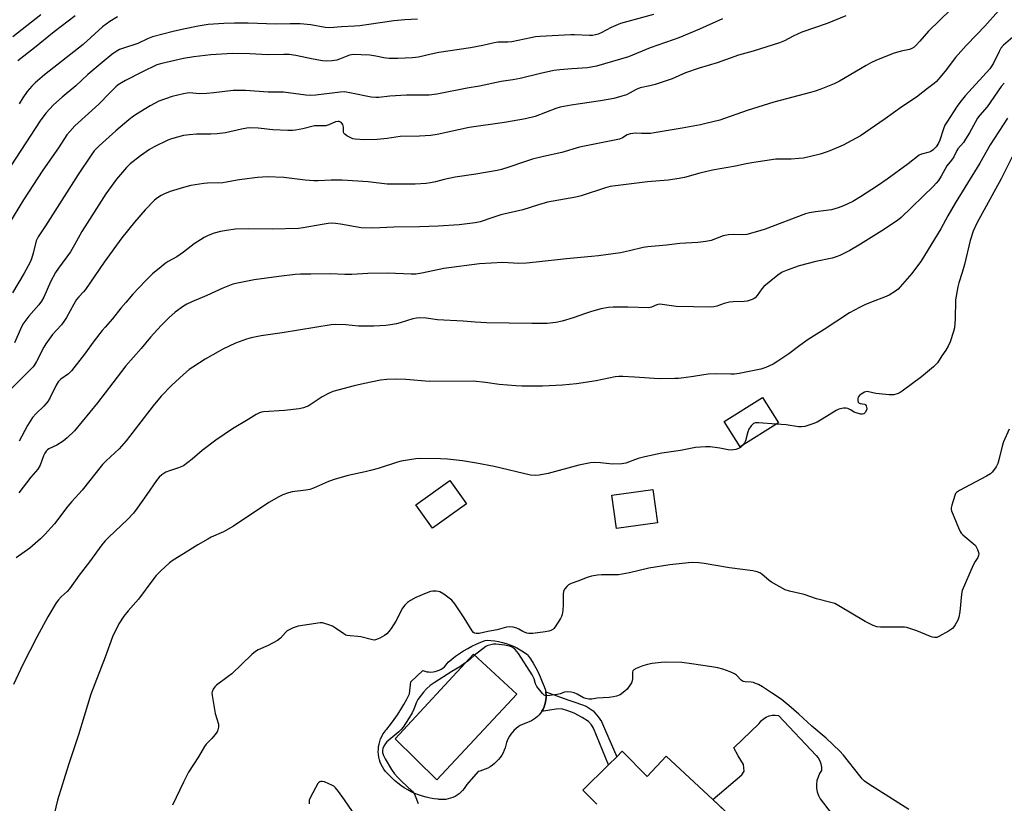
# Model space of a CAD drawing. Units: inches. Extents: x 1255770 to 1261770, y 581450 to 585451.
# Drawn here: x 1256938 to 1257309, y 583623 to 583917 of the extents above; entities that cross this region are included whole.
import ezdxf

# ---------------------------------------------------------------- set-up
doc = ezdxf.new("R2010")
doc.units = ezdxf.units.IN
doc.header["$MEASUREMENT"] = 0
for name, color, linetype in [('BLDG-Footprint', 5, 'Continuous'), ('CULTRL-Pad', 6, 'Continuous'), ('CULTRL-Swimming Pool in Ground', 4, 'Continuous'), ('TRANS-Non Street Sidewalk', 7, 'Continuous'), ('TRANS-Road', 130, 'Continuous'), ('Undefined', 1, 'Continuous')]:
    doc.layers.add(name, color=color, linetype=linetype)

msp = doc.modelspace()

# ---------------------------------------------------------------- linework, layer by layer
at = {"layer": 'BLDG-Footprint'}
for points, elevation in [([(1257223.7, 583765.66), (1257209.31, 583756.59), (1257203.29, 583766.14), (1257217.68, 583775.21)], 668.85), ([(1257106.34, 583735.23), (1257093.57, 583726.07), (1257087.33, 583734.77), (1257100.11, 583743.93)], 667.31), ([(1257178.19, 583728.04), (1257162.73, 583725.92), (1257161.02, 583738.46), (1257176.47, 583740.57)], 666.93)]:
    msp.add_lwpolyline(points, close=True, dxfattribs=dict(at, elevation=elevation))
at = {"layer": 'BLDG-Footprint', "elevation": 662.67}
msp.add_lwpolyline([(1257155.4, 583622.24), (1257150.14, 583627.6), (1257159.83, 583637.12), (1257162.86, 583640.11), (1257164.97, 583642.18), (1257174.31, 583632.67), (1257181.47, 583640.34), (1257198.97, 583624.01), (1257211.2, 583612.59)], dxfattribs=at)
at = {"layer": 'CULTRL-Pad'}
for points in [[(1257127.87, 583679.51, 0), (1257129.06, 583678.67, 0), (1257129.29, 583678.49, 0), (1257130.4, 583676.9, 0), (1257131.43, 583675.26, 0), (1257132.4, 583673.59, 0), (1257133.3, 583671.87, 0), (1257134.13, 583670.12, 0), (1257134.89, 583668.34, 0), (1257135.57, 583666.52, 0), (1257136.04, 583665.12, 0), (1257136.21, 583664.23, 0), (1257136.31, 583663.33, 0), (1257136.32, 583662.42, 0), (1257136.25, 583661.52, 0), (1257136.11, 583660.62, 0), (1257135.88, 583659.74, 0), (1257135.58, 583658.89, 0), (1257135.21, 583658.06, 0), (1257134.76, 583657.27, 0), (1257134.25, 583656.53, 0), (1257133.67, 583655.83, 0), (1257133.03, 583655.19, 0), (1257132.34, 583654.6, 0), (1257131.6, 583654.08, 0), (1257130.82, 583653.62, 0), (1257130, 583653.24, 0), (1257129.27, 583652.97, 0), (1257128.35, 583652.67, 0), (1257127.46, 583652.29, 0), (1257126.61, 583651.84, 0), (1257125.79, 583651.32, 0), (1257125.03, 583650.73, 0), (1257124.31, 583650.09, 0), (1257123.65, 583649.38, 0), (1257123.05, 583648.63, 0), (1257122.51, 583647.82, 0), (1257122.04, 583646.98, 0), (1257121.65, 583646.1, 0), (1257121.44, 583645.53, 0), (1257121.22, 583644.52, 0), (1257120.93, 583643.53, 0), (1257120.57, 583642.56, 0), (1257120.13, 583641.62, 0), (1257119.62, 583640.72, 0), (1257119.04, 583639.86, 0), (1257118.4, 583639.04, 0), (1257117.69, 583638.29, 0), (1257116.93, 583637.58, 0), (1257116.12, 583636.94, 0), (1257115.26, 583636.36, 0), (1257114.36, 583635.85, 0), (1257113.42, 583635.41, 0), (1257112.45, 583635.04, 0), (1257111.46, 583634.75, 0), (1257110.79, 583634.6, 0), (1257106.46, 583629.67, 0), (1257106.01, 583628.88, 0), (1257105.5, 583628.13, 0), (1257104.93, 583627.43, 0), (1257104.29, 583626.79, 0), (1257103.61, 583626.2, 0), (1257102.87, 583625.67, 0), (1257102.09, 583625.21, 0), (1257101.27, 583624.83, 0), (1257100.42, 583624.51, 0), (1257099.54, 583624.27, 0), (1257098.65, 583624.11, 0), (1257097.75, 583624.03, 0), (1257096.84, 583624.03, 0), (1257095.94, 583624.11, 0), (1257095.74, 583624.13, 0), (1257094.24, 583624.31, 0), (1257092.76, 583624.55, 0), (1257091.29, 583624.88, 0), (1257089.83, 583625.29, 0), (1257088.41, 583625.77, 0), (1257087.01, 583626.32, 0), (1257085.64, 583626.95, 0), (1257084.3, 583627.66, 0), (1257083.01, 583628.43, 0), (1257081.76, 583629.26, 0), (1257080.55, 583630.17, 0), (1257079.39, 583631.14, 0), (1257078.29, 583632.16, 0), (1257077.29, 583633.19, 0), (1257076.58, 583633.89, 0), (1257075.94, 583634.64, 0), (1257075.35, 583635.44, 0), (1257074.83, 583636.28, 0), (1257074.38, 583637.16, 0), (1257074, 583638.08, 0), (1257073.7, 583639.02, 0), (1257073.47, 583639.99, 0), (1257073.32, 583640.97, 0), (1257073.25, 583641.96, 0), (1257073.27, 583642.95, 0), (1257073.36, 583643.94, 0), (1257073.53, 583644.91, 0), (1257073.78, 583645.87, 0), (1257074.1, 583646.81, 0), (1257074.51, 583647.71, 0), (1257074.98, 583648.59, 0), (1257075.52, 583649.42, 0), (1257076.12, 583650.2, 0), (1257076.4, 583650.51, 0), (1257077.82, 583652.27, 0), (1257079.18, 583654.08, 0), (1257080.48, 583655.94, 0), (1257081.71, 583657.84, 0), (1257082.87, 583659.79, 0), (1257083.97, 583661.77, 0), (1257084.99, 583663.8, 0), (1257085.45, 583668.28, 0), (1257089.94, 583672.53, 0), (1257090.69, 583672.27, 0), (1257091.46, 583672.09, 0), (1257092.25, 583671.99, 0), (1257093.04, 583671.97, 0), (1257093.83, 583672.03, 0), (1257094.61, 583672.17, 0), (1257095.37, 583672.38, 0), (1257096.11, 583672.67, 0), (1257096.82, 583673.04, 0), (1257097.48, 583673.47, 0), (1257098.1, 583673.97, 0), (1257098.66, 583674.52, 0), (1257099.17, 583675.14, 0), (1257099.51, 583675.63, 0), (1257100.89, 583676.8, 0), (1257102.31, 583677.91, 0), (1257103.78, 583678.95, 0), (1257105.3, 583679.93, 0), (1257106.86, 583680.84, 0), (1257108.46, 583681.68, 0), (1257110.09, 583682.45, 0), (1257111.76, 583683.14, 0), (1257113.46, 583683.76, 0), (1257114.11, 583683.97, 0), (1257115.57, 583683.88, 0), (1257117.02, 583683.7, 0), (1257118.46, 583683.44, 0), (1257119.89, 583683.1, 0), (1257121.29, 583682.69, 0), (1257122.67, 583682.2, 0), (1257124.02, 583681.63, 0), (1257125.34, 583681, 0), (1257126.62, 583680.29, 0)], [(1257125.26, 583663.59, 0), (1257109.06, 583678.67, 0), (1257079.57, 583646.84, 0), (1257095.29, 583631.48, 0)]]:
    msp.add_polyline3d(points, close=True, dxfattribs=at)
at = {"layer": 'CULTRL-Swimming Pool in Ground'}
msp.add_lwpolyline([(1257125.26, 583663.59), (1257095.29, 583631.48), (1257079.57, 583646.84), (1257109.06, 583678.67)], close=True, dxfattribs=at)
at = {"layer": 'TRANS-Non Street Sidewalk'}
msp.add_lwpolyline([(1257151.33, 583659.09), (1257154.06, 583657.32), (1257155.94, 583655.09), (1257157.09, 583653.37), (1257158.25, 583650.75), (1257162.87, 583640.11), (1257159.83, 583637.12), (1257154.19, 583650.91), (1257153.35, 583652.17), (1257152.27, 583653.37), (1257149.89, 583654.86), (1257146.89, 583656.51), (1257144.47, 583657.32), (1257142.17, 583658.13), (1257140.09, 583658.01), (1257134.62, 583657.07), (1257134.76, 583657.27), (1257135.21, 583658.06), (1257135.58, 583658.89), (1257135.88, 583659.74), (1257136.11, 583660.62), (1257136.25, 583661.52), (1257136.32, 583662.42), (1257136.31, 583663.33), (1257136.21, 583664.23), (1257136.17, 583664.48), (1257141.76, 583662.47), (1257144.88, 583661.4), (1257147.45, 583660.47)], close=True, dxfattribs=at)
at = {"layer": 'TRANS-Road'}
msp.add_lwpolyline([(1257211.21, 583612.58), (1257198.97, 583624.01), (1257209.9, 583633.3), (1257210.72, 583634.74), (1257210.51, 583637.19), (1257208.46, 583640.46), (1257206.83, 583643.53), (1257216.46, 583652.67), (1257217.19, 583653.59), (1257218.06, 583654.38), (1257219.05, 583655.01), (1257220.14, 583655.46), (1257221.29, 583655.72), (1257222.46, 583655.78), (1257223.63, 583655.64), (1257237.8, 583640.6), (1257238.6, 583639.66), (1257239.22, 583638.6), (1257239.65, 583637.44), (1257239.88, 583636.23), (1257239.9, 583635), (1257239.12, 583633.81), (1257238.54, 583632.51), (1257238.15, 583631.14), (1257237.97, 583629.72), (1257238.01, 583628.3), (1257238.25, 583626.9), (1257238.71, 583625.54), (1257239.35, 583624.28), (1257246.31, 583615.11)], dxfattribs=at)
at = {"layer": 'Undefined'}
for points, elevation in [([(1257288.42, 583921.06), (1257280.1, 583912.89), (1257276.85, 583909.08), (1257275.48, 583907.64), (1257274.64, 583906.88), (1257273.75, 583906.31), (1257272.87, 583905.96), (1257269.84, 583905.38), (1257266.83, 583904.52), (1257260.32, 583901.86), (1257258.39, 583900.92), (1257256.66, 583899.96), (1257246.67, 583894.09), (1257244.58, 583893.12), (1257239.64, 583891.08), (1257237.43, 583890.28), (1257235.76, 583889.77), (1257221.9, 583886.12), (1257211.88, 583882.98), (1257201.58, 583879.46), (1257196.4, 583878.1), (1257194.39, 583877.65), (1257187.52, 583876.39), (1257176.97, 583874.6), (1257175.54, 583874.43), (1257174.13, 583874.39), (1257172.16, 583874.41), (1257169.88, 583874.55), (1257167.87, 583874.29), (1257166.8, 583873.94), (1257165.08, 583872.76), (1257163.86, 583872.26), (1257148.82, 583869.29), (1257142.28, 583867.29), (1257135.28, 583865.76), (1257131.15, 583864.72), (1257127.78, 583863.64), (1257122.32, 583861.72), (1257119.6, 583860.92), (1257117.89, 583860.53), (1257109.92, 583859.15), (1257102.15, 583857.97), (1257098.06, 583857.09), (1257094.76, 583856.24), (1257092.88, 583855.83), (1257091.18, 583855.63), (1257087.16, 583855.33), (1257084.6, 583855.29), (1257076.52, 583855.4), (1257069.39, 583856.16), (1257059.64, 583856.85), (1257055.53, 583856.87), (1257050.68, 583856.61), (1257048.96, 583856.61), (1257045.81, 583856.85), (1257037.72, 583857.88), (1257031.57, 583858.04), (1257027.84, 583857.85), (1257021.97, 583857.15), (1257020.22, 583856.88), (1257016.18, 583856.05), (1257014.76, 583855.85), (1257009.08, 583855.75), (1257007.63, 583855.63), (1257002.78, 583854.88), (1257000, 583854.12)], 678), ([(1257306.44, 583920.51), (1257301.27, 583914.77), (1257298.3, 583911.66), (1257294.18, 583907.52), (1257290.21, 583902.97), (1257286.33, 583897.88), (1257284.34, 583895.45), (1257283.02, 583893.96), (1257282.18, 583893.21), (1257279.67, 583891.31), (1257275.57, 583888.01), (1257270.03, 583884.42), (1257263.75, 583879.85), (1257254.57, 583873.53), (1257247.94, 583870.03), (1257243.04, 583867.85), (1257241.66, 583867.33), (1257239.4, 583866.64), (1257235.65, 583865.71), (1257233.02, 583865.16), (1257231.31, 583864.97), (1257228.45, 583864.8), (1257224.15, 583864.79), (1257222.69, 583864.7), (1257214.39, 583863.53), (1257211.48, 583863.02), (1257207.5, 583862.13), (1257198.89, 583860.61), (1257194.08, 583859.47), (1257188.35, 583857.89), (1257186.31, 583857.48), (1257182.19, 583856.83), (1257174.39, 583856.19), (1257160.44, 583854.48), (1257158.65, 583854.02), (1257149.47, 583850.96), (1257147.45, 583850.52), (1257136.85, 583848.62), (1257133.5, 583847.63), (1257127.56, 583845.73), (1257119.26, 583843.77), (1257116.31, 583842.87), (1257111.59, 583841.23), (1257109.61, 583840.78), (1257103.66, 583840.09), (1257095.79, 583839.54), (1257088.74, 583839.28), (1257079.04, 583839.12), (1257071.13, 583838.82), (1257066.8, 583838.98), (1257059.08, 583840.37), (1257057.12, 583840.61), (1257055.81, 583840.64), (1257054.44, 583840.55), (1257052.13, 583840.22), (1257044.98, 583838.91), (1257043.22, 583838.72), (1257033.38, 583838.39), (1257024.58, 583838.56), (1257019.59, 583838.41), (1257016.19, 583837.96), (1257013.97, 583837.52), (1257011.51, 583836.92), (1257009.27, 583836.11), (1257007.72, 583835.28), (1257004.06, 583832.9), (1257000, 583829.81)], 676), ([(1256959.3, 583918.67), (1256951.38, 583912.56), (1256943.97, 583906.54), (1256937.68, 583901.69)], 690), ([(1256975.17, 583918.21), (1256972.31, 583916.47), (1256969.56, 583914.44), (1256962.33, 583907.89), (1256947.78, 583896.44), (1256944.23, 583893.47), (1256942.97, 583892.21), (1256941.2, 583890.18), (1256939.56, 583887.8), (1256938.21, 583885.6)], 688), ([(1257176.74, 583919.17), (1257168.41, 583916.91), (1257164.3, 583915.72), (1257160.82, 583914.25), (1257157.05, 583912.23), (1257155.94, 583911.77), (1257154.85, 583911.45), (1257153.77, 583911.28), (1257152.61, 583911.24), (1257147.05, 583911.47), (1257145.58, 583911.45), (1257134.01, 583910.82), (1257132.33, 583910.67), (1257130.61, 583910.36), (1257123.5, 583908.81), (1257121.92, 583908.68), (1257118.36, 583908.66), (1257116.77, 583908.48), (1257112.58, 583907.51), (1257107.91, 583906.58), (1257095.99, 583904.86), (1257093.14, 583904.25), (1257088.3, 583903.08), (1257086.11, 583902.79), (1257080.59, 583902.58), (1257077.36, 583902.6), (1257075.32, 583902.86), (1257072.35, 583903.45), (1257070.05, 583903.8), (1257066.83, 583903.91), (1257063.99, 583904.11), (1257063.2, 583904.02), (1257062.4, 583903.8), (1257058.69, 583902.31), (1257057.61, 583901.96), (1257055.93, 583901.72), (1257053.65, 583901.59), (1257052.23, 583901.72), (1257048.81, 583902.28), (1257042.3, 583903.75), (1257039.76, 583904.05), (1257037.77, 583904.14), (1257031.7, 583904.02), (1257024.89, 583904.29), (1257018.41, 583904.43), (1257010.26, 583904), (1257003.89, 583903.26), (1257000, 583902.62)], 684), ([(1257248.99, 583918.68), (1257242.02, 583915.72), (1257232.48, 583912.47), (1257229.15, 583910.99), (1257225.9, 583909.27), (1257224.08, 583908.51), (1257214.12, 583905.36), (1257208.61, 583903.83), (1257200.63, 583900.92), (1257193.92, 583898.99), (1257188.78, 583897.14), (1257183.71, 583895), (1257177.31, 583892.87), (1257175.34, 583892.31), (1257171.65, 583891.61), (1257170.15, 583890.97), (1257167.95, 583889.66), (1257166.49, 583888.95), (1257164.85, 583888.38), (1257161.73, 583887.52), (1257156.74, 583886.63), (1257149.09, 583885.48), (1257145.75, 583885.06), (1257141.67, 583884.32), (1257139.97, 583883.79), (1257132.17, 583880.72), (1257128.6, 583879.85), (1257120.69, 583878.57), (1257107.37, 583876.61), (1257095.32, 583874.03), (1257093.02, 583873.68), (1257088.68, 583873.41), (1257081.44, 583873.31), (1257076.54, 583872.52), (1257072.84, 583872.09), (1257067.87, 583871.95), (1257064.59, 583872.21), (1257063.72, 583872.4), (1257062.68, 583872.84), (1257061.45, 583873.53), (1257060.6, 583874.17), (1257060.31, 583874.56), (1257060.18, 583875.01), (1257060.13, 583876.83), (1257060.05, 583877.31), (1257059.86, 583877.77), (1257059.38, 583878.39), (1257058.98, 583878.7), (1257058.55, 583878.86), (1257058.11, 583878.89), (1257057.19, 583878.72), (1257054.61, 583877.66), (1257053.48, 583877.33), (1257052.54, 583877.24), (1257049.2, 583877.25), (1257044.81, 583876.18), (1257042.17, 583875.65), (1257040.99, 583875.48), (1257039.21, 583875.48), (1257033.54, 583875.73), (1257028.07, 583876.36), (1257024.92, 583876.47), (1257023.77, 583876.36), (1257021.77, 583876.01), (1257015.83, 583874.67), (1257012.66, 583874.24), (1257010.34, 583874.09), (1257004.93, 583874.17), (1257002.27, 583873.95), (1257000, 583873.62)], 680), ([(1257202.6, 583917.44), (1257193.99, 583913.64), (1257186.19, 583910.39), (1257184.05, 583909.58), (1257175.39, 583906.59), (1257167.24, 583903.15), (1257155.21, 583899.65), (1257151.88, 583899.04), (1257146.04, 583898.72), (1257141.51, 583898.33), (1257139.24, 583898.05), (1257134.19, 583896.96), (1257126.56, 583895.06), (1257123.78, 583894.55), (1257119.48, 583893.94), (1257111.31, 583892.2), (1257106.67, 583891.41), (1257095.21, 583889.16), (1257092.39, 583888.79), (1257083.81, 583888.84), (1257077.57, 583888.41), (1257073.46, 583887.96), (1257072.3, 583887.91), (1257070.59, 583888.08), (1257063.19, 583889.6), (1257060.55, 583890.02), (1257058.91, 583889.97), (1257049.8, 583888.84), (1257047.8, 583888.72), (1257046.05, 583888.85), (1257037.62, 583889.9), (1257031.88, 583889.93), (1257023.26, 583890.51), (1257020.41, 583890.61), (1257018.68, 583890.53), (1257011.46, 583889.64), (1257008.83, 583889.42), (1257005.89, 583889.32), (1257002.41, 583889.65), (1257001.33, 583889.58), (1257000, 583889.33)], 682), ([(1257087.97, 583917.37), (1257083.19, 583917.12), (1257079.08, 583916.75), (1257069.72, 583915.31), (1257066.27, 583914.9), (1257064.26, 583914.72), (1257059.42, 583914.49), (1257054.96, 583914.1), (1257053.27, 583914.18), (1257047.89, 583915.23), (1257043.93, 583915.65), (1257040.07, 583915.65), (1257034.69, 583915.44), (1257024.32, 583915.83), (1257019.17, 583915.83), (1257015.2, 583915.72), (1257009.28, 583915.32), (1257005.53, 583914.79), (1257000, 583913.6)], 686), ([(1257000, 583913.6), (1256996.19, 583912.73), (1256988.3, 583910.67), (1256986.52, 583909.96), (1256982.8, 583908.18), (1256977.08, 583906.4), (1256976, 583905.95), (1256974.73, 583905.25), (1256973.03, 583904.13), (1256969.39, 583901.13), (1256964.04, 583896.52), (1256959.51, 583892.36), (1256954.43, 583888.1), (1256951.15, 583885.2), (1256948.24, 583882.04), (1256946.13, 583879.21), (1256929.59, 583853.93)], 686), ([(1257311.77, 583910.65), (1257308.32, 583907.61), (1257307.31, 583906.48), (1257306.59, 583905.27), (1257304.47, 583900.82), (1257303.07, 583898.64), (1257293.9, 583888.5), (1257291.85, 583886.09), (1257290.82, 583884.69), (1257286.93, 583878.68), (1257286.24, 583877.47), (1257285.72, 583876.13), (1257284.32, 583871.85), (1257283.85, 583870.75), (1257282.92, 583869.38), (1257281.8, 583868.22), (1257280.98, 583867.65), (1257280.28, 583867.33), (1257277.5, 583866.66), (1257276.59, 583866.25), (1257272.45, 583863.03), (1257264.53, 583857.21), (1257260.92, 583854.67), (1257254.56, 583850.56), (1257251.6, 583848.89), (1257248.12, 583847.18), (1257246.16, 583846.45), (1257243.58, 583845.7), (1257237.6, 583844.93), (1257235.28, 583844.52), (1257233.87, 583844.18), (1257218.7, 583838.41), (1257216.65, 583837.77), (1257211.74, 583836.44), (1257210.17, 583836.26), (1257206.63, 583836.45), (1257204.89, 583836.34), (1257202.91, 583835.93), (1257198.31, 583834.22), (1257196.31, 583833.74), (1257193.38, 583833.39), (1257186.53, 583833.1), (1257181.6, 583832.47), (1257174.54, 583831.82), (1257172.82, 583831.5), (1257167.68, 583830.26), (1257164.25, 583829.57), (1257155.99, 583828.39), (1257153.39, 583828.1), (1257143.96, 583827.33), (1257132.61, 583825.99), (1257128.89, 583825.7), (1257126.08, 583825.58), (1257120.05, 583825.84), (1257111.23, 583825.39), (1257097.93, 583823.7), (1257089.61, 583821.86), (1257087.29, 583821.48), (1257085.63, 583821.46), (1257076.79, 583821.94), (1257069.25, 583821.73), (1257063.25, 583821.41), (1257060.68, 583821.42), (1257055.31, 583821.62), (1257047.93, 583821.56), (1257044.03, 583821.48), (1257041.96, 583821.36), (1257035.8, 583820.66), (1257026.62, 583819.42), (1257020.26, 583818.13), (1257018.55, 583817.71), (1257014.77, 583816.23), (1257008.83, 583813.48), (1257003.09, 583811.11), (1257001.32, 583810.23), (1257000, 583809.46)], 674), ([(1257000, 583902.62), (1256991.88, 583900.71), (1256990.05, 583900.16), (1256984.38, 583897.45), (1256978.27, 583894.36), (1256976.71, 583893.49), (1256975.49, 583892.65), (1256974.61, 583891.91), (1256972.14, 583889.51), (1256968.18, 583885.43), (1256959.22, 583877.28), (1256957.24, 583875.18), (1256956.16, 583873.86), (1256953, 583869.02), (1256947.09, 583860.55), (1256939.83, 583849.5), (1256934.19, 583840.16)], 684), ([(1257308.57, 583893.34), (1257307.41, 583892.02), (1257302.1, 583884.45), (1257299.42, 583881.34), (1257298.54, 583880.2), (1257295.45, 583874.63), (1257294.02, 583872.21), (1257293.17, 583871.01), (1257291.08, 583868.66), (1257290.68, 583867.98), (1257289.59, 583865.61), (1257288.75, 583864.42), (1257286.91, 583862.19), (1257284.88, 583858.37), (1257283.79, 583856.76), (1257282.92, 583855.7), (1257281.93, 583854.65), (1257269.85, 583842.81), (1257268.43, 583841.74), (1257262.48, 583837.75), (1257254.51, 583832.73), (1257250.45, 583830.41), (1257246.74, 583828.58), (1257245.42, 583828.02), (1257243.83, 583827.54), (1257237.74, 583826.29), (1257231.51, 583824.68), (1257226.9, 583823.08), (1257225.11, 583822.29), (1257223.46, 583821.15), (1257218.23, 583816.86), (1257217.46, 583816.01), (1257215.67, 583813.44), (1257214.95, 583812.63), (1257214.52, 583812.32), (1257213.8, 583811.95), (1257211.96, 583811.34), (1257210.82, 583811.2), (1257206.68, 583811.17), (1257205.23, 583811.03), (1257203.26, 583810.54), (1257200.44, 583809.43), (1257199.38, 583809.18), (1257198.29, 583809.05), (1257185.17, 583809.38), (1257179.96, 583810.11), (1257178.86, 583810.19), (1257177.91, 583810.04), (1257175.99, 583809.11), (1257174.91, 583808.92), (1257167, 583809.15), (1257161.51, 583809.06), (1257159.76, 583808.95), (1257156.84, 583808.47), (1257152.98, 583807.38), (1257151.07, 583806.77), (1257146.55, 583805.09), (1257142.36, 583803.81), (1257140.02, 583803.4), (1257136.78, 583803.02), (1257131.01, 583802.91), (1257113.88, 583803.21), (1257109.71, 583803.43), (1257105.12, 583803.82), (1257095.5, 583804.29), (1257091.23, 583804.94), (1257088.7, 583805.1), (1257087.59, 583805), (1257086.22, 583804.69), (1257081.5, 583803.25), (1257080.09, 583802.89), (1257077.81, 583802.43), (1257076.04, 583802.22), (1257071.55, 583801.94), (1257069.23, 583801.91), (1257065.8, 583802), (1257061.08, 583802.48), (1257057.3, 583802.54), (1257055.57, 583802.44), (1257037.07, 583799.47), (1257029.25, 583798.38), (1257025.44, 583797.6), (1257023.72, 583797.13), (1257019.61, 583795.58), (1257014.84, 583793.27), (1257013.03, 583792.31), (1257008.21, 583789.51), (1257003.58, 583786.62), (1257002.19, 583785.62), (1257000, 583783.79)], 672), ([(1257000, 583889.33), (1256995.75, 583888.36), (1256993.24, 583887.47), (1256990.77, 583886.5), (1256987.47, 583884.83), (1256981.96, 583881.36), (1256980.73, 583880.54), (1256979.4, 583879.52), (1256974.61, 583875.37), (1256968.35, 583869.79), (1256966.47, 583867.84), (1256965.34, 583866.3), (1256960.46, 583858.97), (1256948.13, 583839.68), (1256945.39, 583835.56), (1256944.67, 583834.08), (1256943.56, 583829.47), (1256942.84, 583827.31), (1256942.31, 583825.98), (1256940.17, 583821.86), (1256935.7, 583814.49)], 682), ([(1257309.71, 583880.17), (1257303.19, 583870.09), (1257299.42, 583863.29), (1257290.12, 583848.26), (1257287.32, 583843.41), (1257284.71, 583838.51), (1257282.27, 583834.68), (1257277.19, 583826.32), (1257276.35, 583825.1), (1257273.8, 583821.8), (1257269.46, 583816.7), (1257268.62, 583815.88), (1257267.69, 583815.17), (1257265.25, 583813.59), (1257263.49, 583812.82), (1257258.93, 583811.13), (1257256.11, 583809.93), (1257254.11, 583808.96), (1257250.43, 583806.98), (1257240.88, 583800.71), (1257234.85, 583796.97), (1257231.74, 583794.74), (1257227.58, 583791.61), (1257223.41, 583788.77), (1257221.65, 583787.66), (1257218.97, 583786.47), (1257217, 583785.84), (1257208.9, 583784.21), (1257207.2, 583783.95), (1257205.77, 583783.89), (1257200.08, 583784.05), (1257197.28, 583783.89), (1257195.57, 583783.7), (1257191.78, 583783.04), (1257188.11, 583782.5), (1257186.13, 583782.29), (1257184.68, 583782.24), (1257178.84, 583782.22), (1257169.61, 583782.75), (1257165.16, 583783.09), (1257163.7, 583783.1), (1257162.23, 583782.89), (1257155.2, 583781.43), (1257147.75, 583780.31), (1257142.44, 583779.81), (1257134.97, 583779.41), (1257133.18, 583779.36), (1257127.26, 583779.41), (1257124.89, 583779.5), (1257118.65, 583780.07), (1257113.56, 583780.81), (1257108.86, 583781.28), (1257092.48, 583781.18), (1257083.6, 583781.88), (1257080.03, 583781.99), (1257076.47, 583781.89), (1257074.12, 583781.66), (1257068.09, 583780.42), (1257064.2, 583779.53), (1257056.16, 583777.38), (1257054.54, 583776.67), (1257052.19, 583775.42), (1257046.87, 583771.95), (1257046.14, 583771.6), (1257045.14, 583771.25), (1257043.46, 583770.92), (1257037.99, 583770.24), (1257030.09, 583769.77), (1257029.32, 583769.63), (1257028.64, 583769.39), (1257027.33, 583768.72), (1257024.27, 583766.91), (1257018.49, 583763.38), (1257012.11, 583759.14), (1257007.08, 583755.26), (1257003.23, 583751.98), (1257000, 583749.43)], 670), ([(1257000, 583873.62), (1256995.48, 583872.38), (1256994.1, 583871.93), (1256989.03, 583869.44), (1256987.22, 583868.42), (1256983.81, 583866.03), (1256979.92, 583862.93), (1256978.6, 583861.59), (1256974.77, 583857.22), (1256970.84, 583851.76), (1256963.74, 583840.71), (1256961.8, 583837.53), (1256959.06, 583832.48), (1256957.49, 583829.89), (1256953.04, 583823.83), (1256951.93, 583822.2), (1256949.96, 583818.59), (1256947.46, 583812.92), (1256946.63, 583811.39), (1256945.57, 583810), (1256941.81, 583805.78), (1256939.59, 583802.68), (1256938.71, 583800.9), (1256936.51, 583795.68)], 680), ([(1257313.06, 583868.59), (1257307.34, 583857.3), (1257298.27, 583840.65), (1257296.86, 583837.63), (1257295.74, 583834.15), (1257293.56, 583825.19), (1257292.72, 583822.16), (1257291.42, 583818.22), (1257291.09, 583816.79), (1257290.25, 583811.85), (1257290.05, 583804.66), (1257289.79, 583801.39), (1257289.52, 583799.95), (1257288.22, 583796.08), (1257287.51, 583794.48), (1257286.63, 583792.96), (1257285.13, 583790.8), (1257283.45, 583788.16), (1257282.89, 583787.53), (1257282.01, 583786.73), (1257277.41, 583782.95), (1257270.17, 583777.55), (1257269.45, 583777.06), (1257268.67, 583776.67), (1257266.98, 583776.2), (1257265.25, 583776.17), (1257260.32, 583776.61), (1257256.96, 583777.35), (1257256.47, 583777.3), (1257255.97, 583777.12), (1257254.74, 583776.42), (1257254.08, 583775.91), (1257253.6, 583775.31), (1257253.48, 583774.84), (1257253.5, 583774.08), (1257253.69, 583773.37), (1257253.95, 583773.03), (1257254.35, 583772.85), (1257256.09, 583772.59), (1257256.45, 583772.39), (1257256.69, 583772.03), (1257256.87, 583771.08), (1257256.74, 583770.34), (1257256.25, 583769.49), (1257255.71, 583769.06), (1257255.21, 583768.94), (1257254.66, 583768.94), (1257253.2, 583769.21), (1257252.12, 583769.63), (1257250.74, 583770.51), (1257249.78, 583771), (1257249, 583771.18), (1257248.15, 583771.13), (1257246.42, 583770.75), (1257245.34, 583770.31), (1257240.15, 583767.03), (1257238.17, 583765.93), (1257236.56, 583765.3), (1257233.52, 583764.31), (1257232.38, 583764.13), (1257231.21, 583764.13), (1257226.51, 583764.83), (1257222.81, 583765.11)], 668), ([(1257000, 583854.12), (1256994.97, 583852.53), (1256992.91, 583851.71), (1256991.67, 583851.09), (1256990.24, 583850.15), (1256989.12, 583849.27), (1256985.63, 583845.7), (1256981.61, 583841.01), (1256976.85, 583835.16), (1256970.18, 583826.05), (1256963.12, 583815.72), (1256962.4, 583814.82), (1256960.64, 583813.04), (1256959.8, 583812.01), (1256958.76, 583810.29), (1256956.04, 583805.23), (1256955.32, 583804.07), (1256954.09, 583802.53), (1256950.82, 583798.87), (1256948.28, 583795.35), (1256947.55, 583794.09), (1256944.73, 583788.65), (1256943.98, 583787.4), (1256943.45, 583786.71), (1256939, 583782.12), (1256935.33, 583778.51)], 678), ([(1257000, 583829.81), (1256997.52, 583828.06), (1256994.25, 583826.25), (1256993.18, 583825.56), (1256991.56, 583824.32), (1256988.41, 583821.64), (1256985.67, 583819.03), (1256981.02, 583813.96), (1256978.36, 583810.9), (1256976.51, 583808.72), (1256973.32, 583804.71), (1256970.51, 583801.63), (1256969.46, 583800.36), (1256966.45, 583796.49), (1256962.79, 583791.49), (1256957.96, 583785.15), (1256956.79, 583784.02), (1256953.89, 583782.06), (1256952.92, 583781.02), (1256952.16, 583779.85), (1256949.92, 583775.17), (1256949.05, 583773.62), (1256947.56, 583771.92), (1256944.59, 583769.13), (1256943.3, 583767.58), (1256941.35, 583764.65), (1256938.22, 583758.71)], 676), ([(1257000, 583809.46), (1256996.92, 583807.25), (1256994.5, 583805.12), (1256991.64, 583802.21), (1256987.56, 583797.82), (1256984.14, 583793.61), (1256978.36, 583787.1), (1256973.48, 583780.64), (1256967.7, 583773.2), (1256959.04, 583762.63), (1256956.33, 583760.01), (1256954.79, 583758.73), (1256952.43, 583757.18), (1256949.39, 583755.86), (1256948.86, 583755.46), (1256948.38, 583754.93), (1256947.93, 583754.24), (1256947.44, 583753.26), (1256946.14, 583749.67), (1256945.28, 583748.2), (1256942.67, 583745.21), (1256938.08, 583739.33)], 674), ([(1257000, 583783.79), (1256995.54, 583779.72), (1256991.58, 583775.69), (1256988.58, 583771.97), (1256978.46, 583758.82), (1256975.82, 583755.83), (1256970.97, 583751.41), (1256969.51, 583749.95), (1256961.92, 583740.36), (1256958.04, 583736.12), (1256956.54, 583734.34), (1256951.52, 583727.72), (1256947.87, 583723.64), (1256946.25, 583721.98), (1256942.21, 583718.56), (1256937.14, 583714.88)], 672), ([(1257222.81, 583765.11), (1257216.22, 583765.67), (1257215.08, 583765.64), (1257214.34, 583765.38), (1257213.92, 583765.06), (1257213.36, 583764.46), (1257212.57, 583763.31), (1257212.16, 583762.24), (1257211.24, 583758.88), (1257210.89, 583758.09), (1257210.26, 583757.19)], 668), ([(1257310.39, 583763.28), (1257308.23, 583758.54), (1257307.74, 583756.88), (1257306.55, 583751.77), (1257306.13, 583750.39), (1257305.47, 583749.13), (1257304.55, 583747.69), (1257304.03, 583747.03), (1257303.39, 583746.47), (1257301.86, 583745.58), (1257291.76, 583740.22), (1257290.62, 583739.45), (1257290.28, 583739.04), (1257289.92, 583738.3), (1257288.8, 583734.74), (1257288.61, 583733.64), (1257288.63, 583733.09), (1257288.76, 583732.53), (1257291.3, 583726.17), (1257291.92, 583724.83), (1257292.4, 583724.11), (1257293.01, 583723.49), (1257296.86, 583720.28), (1257297.69, 583719.47), (1257298.16, 583718.79), (1257298.52, 583718.04), (1257298.8, 583717.27), (1257298.95, 583716.48), (1257298.89, 583715.76), (1257298.66, 583715.06), (1257297.56, 583713.47), (1257296.89, 583712.17), (1257292.78, 583702.6), (1257292.45, 583701.19), (1257291.83, 583694.55), (1257291.48, 583692.59), (1257291.07, 583691.51), (1257290.09, 583689.7), (1257289.62, 583688.97), (1257289.04, 583688.34), (1257287.57, 583687.37), (1257283.95, 583685.33), (1257283.17, 583684.99), (1257282.38, 583684.89), (1257281.59, 583685.07), (1257280.78, 583685.37), (1257275.65, 583687.51), (1257271.98, 583688.66), (1257271.11, 583688.77), (1257269.94, 583688.81), (1257261.98, 583688.79), (1257260.6, 583688.97), (1257259.3, 583689.45), (1257256.22, 583690.99), (1257246.35, 583696.85), (1257244.8, 583697.67), (1257243.4, 583698.12), (1257237.95, 583699.53), (1257233.28, 583701.06), (1257227.88, 583702.34), (1257226.22, 583702.91), (1257221.01, 583705.76), (1257220.12, 583706.43), (1257217.41, 583708.79), (1257216.68, 583709.22), (1257215.66, 583709.65), (1257213.99, 583710.05), (1257205.21, 583711.17), (1257195.79, 583712.75), (1257193.76, 583713.02), (1257191.25, 583713.11), (1257189.84, 583713.07), (1257182.81, 583712.24), (1257175, 583711.05), (1257167.71, 583709.29), (1257163.59, 583708.56), (1257161.82, 583708.46), (1257157.1, 583708.5), (1257155.66, 583708.39), (1257153.43, 583707.95), (1257151.78, 583707.52), (1257148.19, 583706.08), (1257145.72, 583705.2), (1257144.73, 583704.69), (1257144.1, 583704.13), (1257143.39, 583703.26), (1257142.87, 583702.3), (1257142.73, 583701.18), (1257142.78, 583697.38), (1257142.58, 583695.04), (1257142.37, 583693.6), (1257142.12, 583692.79), (1257141.75, 583692.03), (1257139.77, 583688.9), (1257139.22, 583688.27), (1257138.81, 583687.95), (1257138.13, 583687.55), (1257137.37, 583687.27), (1257135.94, 583687.02), (1257131.31, 583686.46), (1257129.88, 583686.39), (1257129.09, 583686.54), (1257127.61, 583687.17), (1257126.12, 583688.1), (1257125.34, 583688.49), (1257123.98, 583688.84), (1257122.58, 583689.01), (1257121.49, 583688.89), (1257117.91, 583687.88), (1257114.45, 583687.24), (1257111.11, 583686.49), (1257110.06, 583686.41), (1257109.4, 583686.54), (1257108.99, 583686.78), (1257108.47, 583687.39), (1257105.46, 583692.4), (1257101.97, 583697.59), (1257100.85, 583698.95), (1257097.82, 583701.22), (1257096.35, 583702.11), (1257095.81, 583702.27), (1257094.95, 583702.36), (1257093.76, 583702.32), (1257092.89, 583702.19), (1257091.23, 583701.61), (1257087.31, 583699.92), (1257085.3, 583698.91), (1257084.16, 583698.13), (1257083.19, 583697.15), (1257082.35, 583696.03), (1257079.79, 583691.12), (1257078.06, 583688.39), (1257077.21, 583687.2), (1257076.45, 583686.38), (1257075.57, 583685.69), (1257073.84, 583684.71), (1257072.58, 583684.14), (1257071.82, 583684), (1257071.08, 583684.05), (1257066.66, 583685.25), (1257065.52, 583685.38), (1257062.64, 583685.53), (1257061.53, 583685.69), (1257061.01, 583685.88), (1257060.27, 583686.29), (1257057.2, 583688.47), (1257055.97, 583689.2), (1257054.67, 583689.74), (1257053.06, 583690.26), (1257052.25, 583690.41), (1257051.4, 583690.4), (1257043.17, 583689.2), (1257042.32, 583689.01), (1257041.26, 583688.61), (1257039.98, 583687.99), (1257039.02, 583687.39), (1257038.38, 583686.82), (1257036.42, 583684.72), (1257035.3, 583683.86), (1257031.78, 583681.96), (1257028.02, 583680.31), (1257027.02, 583679.72), (1257025.69, 583678.55), (1257018.2, 583671.34), (1257016.84, 583670.25), (1257012.36, 583667.04), (1257011.76, 583666.45), (1257011.14, 583665.55), (1257010.75, 583664.57), (1257010.7, 583664.01), (1257010.76, 583663.14), (1257011.9, 583656.38), (1257013.14, 583652.35), (1257013.16, 583651.29), (1257012.94, 583650.26), (1257012.62, 583649.52), (1257011.78, 583648.35), (1257010.64, 583647.03), (1257008.5, 583644.81), (1257007.86, 583643.98), (1257005.67, 583640.08), (1257001.85, 583634.38), (1257000, 583630.61)], 666), ([(1257210.26, 583757.19), (1257209.43, 583756.34), (1257208.7, 583755.94), (1257207.61, 583755.63), (1257205.91, 583755.38), (1257204.76, 583755.47), (1257201.64, 583756.08), (1257197.97, 583756.63), (1257196.22, 583756.62), (1257192.42, 583756.31), (1257186.87, 583755.28), (1257179.87, 583754.28), (1257173.46, 583752.89), (1257170.87, 583752.23), (1257166.29, 583750.51), (1257164.8, 583750.2), (1257161.31, 583750.06), (1257156.72, 583750.63), (1257154.45, 583750.72), (1257153.01, 583750.62), (1257148.65, 583749.73), (1257137.08, 583746.64), (1257133.7, 583745.96), (1257132.29, 583745.79), (1257130.51, 583745.97), (1257116.85, 583749.22), (1257110.18, 583750.53), (1257104.91, 583751.29), (1257099.27, 583751.95), (1257096.6, 583752.1), (1257089.17, 583752.25), (1257087.41, 583752.06), (1257081.86, 583751.17), (1257080.44, 583750.82), (1257073.16, 583748.49), (1257070.3, 583747.67), (1257068.28, 583747.17), (1257061.87, 583745.89), (1257057.07, 583744.45), (1257054.57, 583743.6), (1257048.92, 583741.13), (1257047.56, 583740.62), (1257046.04, 583740.31), (1257040.85, 583739.67), (1257039.49, 583739.31), (1257037.36, 583738.55), (1257035.84, 583737.78), (1257032.15, 583735.63), (1257018.81, 583726.75), (1257015.09, 583724.69), (1257010.46, 583722.62), (1257009.15, 583721.96), (1257005.38, 583719.79), (1257000, 583716.4)], 668), ([(1257000, 583749.43), (1256998.14, 583748.66), (1256994.71, 583747.56), (1256993.4, 583747.05), (1256991.81, 583746.1), (1256990.84, 583745.2), (1256989.81, 583743.94), (1256986.29, 583738.71), (1256982.59, 583733.52), (1256981.17, 583731.7), (1256979, 583729.32), (1256971.93, 583722.72), (1256970.55, 583721.29), (1256969.31, 583719.73), (1256964.73, 583713.45), (1256960.83, 583708.43), (1256957.22, 583703.21), (1256956.31, 583702.27), (1256953.97, 583700.27), (1256953, 583699.16), (1256952.14, 583697.98), (1256949.01, 583692.7), (1256944.86, 583685.08), (1256939.58, 583674.79), (1256936.13, 583667.22)], 670), ([(1257000, 583716.4), (1256996.17, 583713.97), (1256994.72, 583712.95), (1256991.33, 583709.87), (1256989.77, 583708.23), (1256988.53, 583706.67), (1256983.06, 583699.33), (1256979.2, 583694.96), (1256977.58, 583692.92), (1256975.73, 583690.11), (1256973.31, 583685.25), (1256970.53, 583677.54), (1256965.23, 583663.64), (1256962.68, 583655.42), (1256960.59, 583648.35), (1256956.72, 583637.04), (1256952.64, 583623.79), (1256950.76, 583615.92)], 668), ([(1257272.62, 583620.3), (1257257.68, 583629.82), (1257256.02, 583630.99), (1257255.19, 583631.81), (1257254.23, 583632.95), (1257248.16, 583640.67), (1257246.71, 583642.21), (1257241.66, 583647.06), (1257236.2, 583651.57), (1257231.34, 583656.08), (1257227.6, 583659.42), (1257226.25, 583660.57), (1257224.65, 583661.79), (1257221.08, 583664.19), (1257217.65, 583666.36), (1257216.13, 583667.22), (1257215.07, 583667.71), (1257214.25, 583667.98), (1257213.41, 583668.1), (1257211.15, 583668.22), (1257210.37, 583668.43), (1257209.69, 583668.88), (1257207.84, 583670.74), (1257207.14, 583671.27), (1257205.54, 583672.02), (1257202.76, 583673.08), (1257200.85, 583673.56), (1257198.59, 583673.97), (1257190.99, 583675.07), (1257187.29, 583675.5), (1257181.05, 583675.69), (1257179.62, 583675.58), (1257176.21, 583675.12), (1257174.47, 583674.78), (1257172.74, 583674.3), (1257170.22, 583673.3), (1257169.26, 583672.75), (1257168.94, 583672.39), (1257168.8, 583671.96), (1257168.83, 583669.52), (1257168.73, 583668.7), (1257168.4, 583667.93), (1257167.95, 583667.18), (1257166.75, 583665.53), (1257165.95, 583664.72), (1257164.13, 583663.44), (1257162.75, 583662.84), (1257161.68, 583662.62), (1257159.98, 583662.42), (1257155.52, 583662.11), (1257153.52, 583661.77), (1257152.38, 583661.8), (1257151.25, 583661.98), (1257150.44, 583662.25), (1257147.94, 583663.7), (1257146.91, 583664.15), (1257145.76, 583664.38), (1257144.29, 583664.48), (1257143.18, 583664.36), (1257141.56, 583663.78), (1257140.42, 583663.51), (1257137.78, 583663.14), (1257136.36, 583663.08), (1257135.62, 583663.32), (1257135, 583663.84), (1257132.83, 583666.58), (1257132.28, 583667.56), (1257131.79, 583669.41), (1257131.07, 583670.86), (1257125.95, 583678.96), (1257124.75, 583680.48), (1257123.85, 583681.22), (1257123.34, 583681.48), (1257122.59, 583681.73), (1257120.7, 583682.08), (1257117.47, 583682.4), (1257116.6, 583682.4), (1257115.51, 583682.25), (1257114.46, 583681.94), (1257113.71, 583681.56), (1257109.3, 583678.18), (1257106.74, 583675.95), (1257105.83, 583675.25), (1257103.85, 583673.97), (1257100.86, 583672.2), (1257094.2, 583667.86), (1257092.77, 583666.85), (1257091.4, 583665.71), (1257090.22, 583664.43), (1257088.15, 583661.64), (1257087.64, 583660.67), (1257086.56, 583658), (1257085.91, 583656.69), (1257084.58, 583654.41), (1257082.53, 583651.26), (1257081.79, 583650.37), (1257080.94, 583649.55), (1257076.47, 583645.71), (1257075.9, 583645.05), (1257075.32, 583644.05), (1257075, 583643.25), (1257074.84, 583642.48), (1257074.87, 583641.7), (1257075.15, 583640.62), (1257075.76, 583639.31), (1257078.25, 583635.27), (1257079.35, 583633.7), (1257080.66, 583632.18), (1257081.9, 583630.94), (1257086.01, 583627.13), (1257086.76, 583626.25), (1257087.16, 583625.49), (1257088.26, 583622.5)], 664), ([(1257000, 583630.61), (1256995.9, 583621.93)], 666), ([(1257063.55, 583619.56), (1257060.51, 583623.93), (1257058.22, 583627.03), (1257057.12, 583628.42), (1257056.49, 583629.02), (1257055.74, 583629.48), (1257054.65, 583629.98), (1257052.97, 583630.65), (1257052.15, 583630.87), (1257051.63, 583630.88), (1257051.25, 583630.75), (1257050.89, 583630.46), (1257050.54, 583630.03), (1257047.73, 583624.91), (1257047.3, 583623.78), (1257047.2, 583622.37)], 664)]:
    msp.add_lwpolyline(points, dxfattribs=dict(at, elevation=elevation))
msp.add_polyline3d([(1256946.36, 583919.02, 692), (1256935.91, 583910.75, 692)], dxfattribs=at)

doc.saveas('drawing.dxf')
